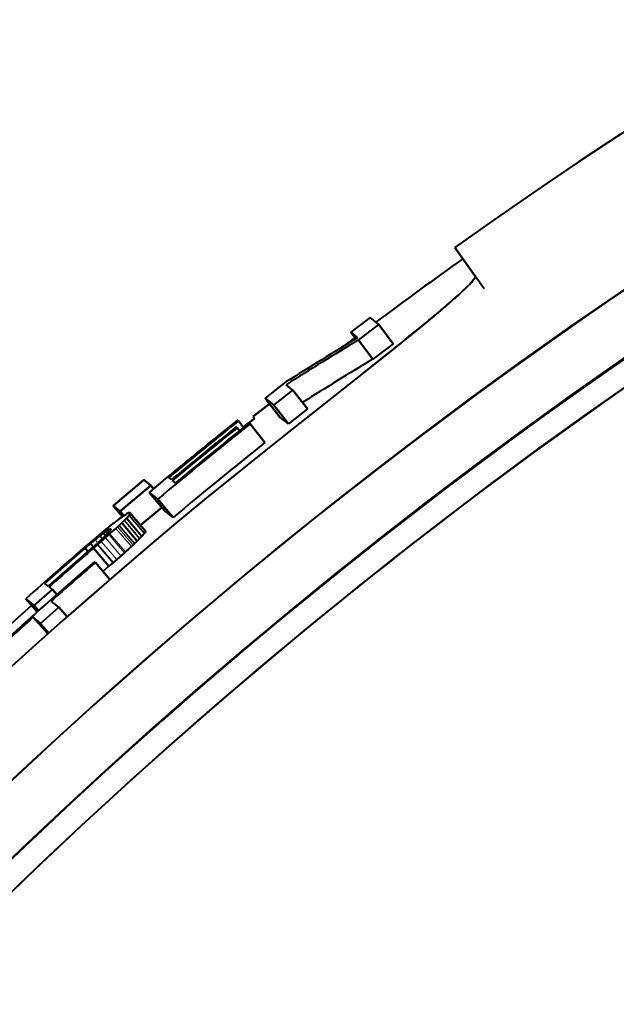
# Model space of a CAD drawing. Extents: x 4 to 595, y -67 to 447.
# Drawn here: x 470 to 477, y 246 to 259 of the extents above; entities that cross this region are included whole.
import ezdxf

# ---------------------------------------------------------------- set-up
doc = ezdxf.new("R2010")
doc.units = 0

msp = doc.modelspace()

# ---------------------------------------------------------------- linework, layer by layer
at = {"color": 7, "lineweight": 40, "ltscale": 0.004324}
msp.add_line((475.104095, 255.550522), (475.003662, 255.69133), dxfattribs=at)
at = {"color": 7, "lineweight": 40, "ltscale": 0.010951}
for p, q in [((475.003662, 255.69133), (475.258026, 255.334717)), ((475.258026, 255.334717), (475.003662, 255.69133))]:
    msp.add_line(p, q, dxfattribs=at)
at = {"color": 7, "lineweight": 40, "ltscale": 0.006627}
msp.add_line((475.258026, 255.334717), (475.104095, 255.550522), dxfattribs=at)
at = {"color": 7, "lineweight": 40, "ltscale": 0.004993}
msp.add_line((475.373993, 255.172134), (475.258026, 255.334717), dxfattribs=at)
msp.add_line((475.373993, 255.172134), (475.258026, 255.334717), dxfattribs=at)
at = {"color": 7, "lineweight": 40, "ltscale": 0.009343}
msp.add_line((474.902435, 254.967133), (474.615845, 254.727249), dxfattribs=at)
at = {"color": 7, "lineweight": 40, "ltscale": 0.007649}
msp.add_line((473.942963, 254.812622), (473.698273, 254.628922), dxfattribs=at)
msp.add_line((473.942963, 254.812622), (473.698273, 254.628922), dxfattribs=at)
at = {"color": 7, "lineweight": 40, "ltscale": 0.003491}
msp.add_line((474.05188, 254.725204), (473.942963, 254.812622), dxfattribs=at)
msp.add_line((474.05188, 254.725204), (473.942963, 254.812622), dxfattribs=at)
at = {"color": 7, "lineweight": 40, "ltscale": 0.00808}
msp.add_line((473.793335, 254.53125), (474.05188, 254.725204), dxfattribs=at)
msp.add_line((473.793335, 254.53125), (474.05188, 254.725204), dxfattribs=at)
at = {"color": 7, "lineweight": 40, "ltscale": 0.007489}
for p, q in [((474.230865, 254.484985), (474.05188, 254.725204)), ((474.05188, 254.725204), (474.230865, 254.484985)), ((473.973511, 254.291931), (473.793335, 254.53125)), ((473.793335, 254.53125), (473.973511, 254.291931)), ((473.156494, 253.665558), (472.972504, 253.901947)), ((472.972504, 253.901947), (473.156494, 253.665558)), ((472.916718, 253.477753), (472.731598, 253.713272)), ((472.731598, 253.713272), (472.916718, 253.477753)), ((472.620728, 253.243454), (472.434235, 253.477875)), ((472.434235, 253.477875), (472.620728, 253.243454)), ((471.359589, 252.388748), (471.167603, 252.618698)), ((471.167603, 252.618698), (471.359589, 252.388748)), ((471.467285, 252.302612), (471.275391, 252.532654)), ((471.275391, 252.532654), (471.467285, 252.302612)), ((471.120392, 252.13298), (470.927185, 252.361893)), ((470.927185, 252.361893), (471.120392, 252.13298)), ((471.016663, 252.005707), (470.822876, 252.234146)), ((470.822876, 252.234146), (471.016663, 252.005707)), ((470.662994, 251.689636), (470.467529, 251.916626)), ((470.467529, 251.916626), (470.662994, 251.689636))]:
    msp.add_line(p, q, dxfattribs=at)
at = {"color": 7, "lineweight": 40, "ltscale": 0.011316}
msp.add_line((474.615845, 254.727249), (474.264343, 254.442062), dxfattribs=at)
at = {"color": 7, "lineweight": 40, "ltscale": 0.003995}
for p, q in [((473.623657, 254.462402), (473.75116, 254.558701)), ((473.75116, 254.558701), (473.623657, 254.462402))]:
    msp.add_line(p, q, dxfattribs=at)
at = {"color": 7, "lineweight": 40, "ltscale": 0.0026}
for p, q in [((473.760834, 254.545853), (473.698273, 254.628922)), ((473.698273, 254.628922), (473.760834, 254.545853))]:
    msp.add_line(p, q, dxfattribs=at)
at = {"color": 7, "lineweight": 40, "ltscale": 0.002753}
msp.add_line((473.698273, 254.628922), (473.78418, 254.559998), dxfattribs=at)
msp.add_line((473.698273, 254.628922), (473.78418, 254.559998), dxfattribs=at)
at = {"color": 7, "lineweight": 40, "ltscale": 0.012953}
msp.add_line((474.264343, 254.442062), (473.859375, 254.118851), dxfattribs=at)
at = {"color": 7, "lineweight": 40, "ltscale": 0.008043}
msp.add_line((474.230865, 254.484985), (473.973511, 254.291931), dxfattribs=at)
msp.add_line((474.230865, 254.484985), (473.973511, 254.291931), dxfattribs=at)
at = {"color": 7, "lineweight": 40, "ltscale": 0.028724}
msp.add_line((473.859375, 254.118851), (472.95752, 253.406952), dxfattribs=at)
at = {"color": 7, "lineweight": 40, "ltscale": 0.014049}
msp.add_line((473.859375, 254.118851), (473.418701, 253.770157), dxfattribs=at)
at = {"color": 7, "lineweight": 40, "ltscale": 0.008296}
msp.add_line((472.884399, 254.00473), (472.62323, 253.800018), dxfattribs=at)
msp.add_line((472.884399, 254.00473), (472.62323, 253.800018), dxfattribs=at)
at = {"color": 7, "lineweight": 40, "ltscale": 0.002743}
msp.add_line((472.972504, 253.901947), (472.886841, 253.970535), dxfattribs=at)
msp.add_line((472.972504, 253.901947), (472.886841, 253.970535), dxfattribs=at)
at = {"color": 7, "lineweight": 40, "ltscale": 0.00765}
for p, q in [((472.731598, 253.713272), (472.972504, 253.901947)), ((472.731598, 253.713272), (472.972504, 253.901947)), ((469.725189, 251.19574), (469.954224, 251.398682)), ((469.725189, 251.19574), (469.954224, 251.398682)), ((469.804108, 250.97345), (470.032837, 251.176697)), ((469.804108, 250.97345), (470.032837, 251.176697))]:
    msp.add_line(p, q, dxfattribs=at)
at = {"color": 7, "lineweight": 40, "ltscale": 0.006436}
for p, q in [((472.474945, 253.572113), (472.676971, 253.731705)), ((472.676971, 253.731705), (472.474945, 253.572113))]:
    msp.add_line(p, q, dxfattribs=at)
at = {"color": 7, "lineweight": 40, "ltscale": 0.007488}
for p, q in [((472.808441, 253.564606), (472.62323, 253.800018)), ((472.62323, 253.800018), (472.808441, 253.564606))]:
    msp.add_line(p, q, dxfattribs=at)
at = {"color": 7, "lineweight": 40, "ltscale": 0.00347}
for p, q in [((472.62323, 253.800018), (472.731598, 253.713272)), ((472.62323, 253.800018), (472.731598, 253.713272)), ((472.916718, 253.477753), (472.808441, 253.564606)), ((472.916718, 253.477753), (472.808441, 253.564606))]:
    msp.add_line(p, q, dxfattribs=at)
at = {"color": 7, "lineweight": 40, "ltscale": 0.014676}
msp.add_line((473.418701, 253.770157), (472.95752, 253.406952), dxfattribs=at)
at = {"color": 7, "lineweight": 40, "ltscale": 0.000698}
for p, q in [((472.474945, 253.572113), (472.487915, 253.547394)), ((472.474945, 253.572113), (472.487915, 253.547394)), ((470.750671, 252.166519), (470.77121, 252.185455))]:
    msp.add_line(p, q, dxfattribs=at)
at = {"color": 7, "lineweight": 40, "ltscale": 0.007614}
msp.add_line((473.156494, 253.665558), (472.916718, 253.477753), dxfattribs=at)
msp.add_line((473.156494, 253.665558), (472.916718, 253.477753), dxfattribs=at)
at = {"color": 7, "lineweight": 40, "ltscale": 0.000384}
for p, q in [((472.272461, 253.429642), (472.260468, 253.439224)), ((472.272461, 253.429642), (472.260468, 253.439224)), ((472.287476, 253.514542), (472.275482, 253.524124)), ((472.287476, 253.514542), (472.275482, 253.524124)), ((472.434235, 253.477875), (472.422241, 253.487473)), ((472.434235, 253.477875), (472.422241, 253.487473)), ((470.881104, 251.880661), (470.869659, 251.870438))]:
    msp.add_line(p, q, dxfattribs=at)
at = {"color": 7, "lineweight": 40, "ltscale": 0.00263}
for p, q in [((472.353088, 253.432297), (472.287476, 253.514542)), ((472.287476, 253.514542), (472.353088, 253.432297))]:
    msp.add_line(p, q, dxfattribs=at)
at = {"color": 7, "lineweight": 40, "ltscale": 0.004516}
msp.add_line((472.487915, 253.547394), (472.346558, 253.434921), dxfattribs=at)
at = {"color": 7, "lineweight": 40, "ltscale": 0.004429}
msp.add_line((472.349274, 253.437073), (472.487915, 253.547394), dxfattribs=at)
at = {"color": 7, "lineweight": 40, "ltscale": 0.001207}
for p, q in [((472.302612, 253.391922), (472.272461, 253.429642)), ((472.272461, 253.429642), (472.302612, 253.391922))]:
    msp.add_line(p, q, dxfattribs=at)
at = {"color": 7, "lineweight": 40, "ltscale": 0.012558}
for p, q in [((470.715973, 252.451279), (471.100372, 252.774612)), ((471.100372, 252.774612), (470.715973, 252.451279))]:
    msp.add_line(p, q, dxfattribs=at)
at = {"color": 7, "lineweight": 40, "ltscale": 0.012557}
for p, q in [((471.187469, 252.705048), (470.802979, 252.381836)), ((470.802979, 252.381836), (471.187469, 252.705048))]:
    msp.add_line(p, q, dxfattribs=at)
at = {"color": 7, "lineweight": 40, "ltscale": 0.002787}
for p, q in [((471.100372, 252.774612), (471.187469, 252.705048)), ((471.187469, 252.705048), (471.100372, 252.774612))]:
    msp.add_line(p, q, dxfattribs=at)
at = {"color": 7, "lineweight": 40, "ltscale": 0.001339}
for p, q in [((471.187469, 252.705048), (471.221741, 252.66391)), ((471.221741, 252.66391), (471.187469, 252.705048))]:
    msp.add_line(p, q, dxfattribs=at)
at = {"color": 7, "lineweight": 40, "ltscale": 0.001072}
msp.add_line((471.448303, 252.778091), (471.414795, 252.80484), dxfattribs=at)
msp.add_line((471.448303, 252.778091), (471.414795, 252.80484), dxfattribs=at)
at = {"color": 7, "lineweight": 40, "ltscale": 0.001233}
msp.add_line((471.498779, 252.737762), (471.460236, 252.768555), dxfattribs=at)
msp.add_line((471.498779, 252.737762), (471.460236, 252.768555), dxfattribs=at)
at = {"color": 7, "lineweight": 40, "ltscale": 0.003448}
for p, q in [((471.167603, 252.618698), (471.275391, 252.532654)), ((471.167603, 252.618698), (471.275391, 252.532654)), ((471.467285, 252.302612), (471.359589, 252.388748)), ((471.467285, 252.302612), (471.359589, 252.388748))]:
    msp.add_line(p, q, dxfattribs=at)
at = {"color": 7, "lineweight": 40, "ltscale": 0.004506}
for p, q in [((470.832458, 252.313721), (470.715973, 252.451279)), ((470.715973, 252.451279), (470.832458, 252.313721))]:
    msp.add_line(p, q, dxfattribs=at)
at = {"color": 7, "lineweight": 40, "ltscale": 0.002783}
for p, q in [((470.802979, 252.381836), (470.715973, 252.451279)), ((470.715973, 252.451279), (470.802979, 252.381836))]:
    msp.add_line(p, q, dxfattribs=at)
at = {"color": 7, "lineweight": 40, "ltscale": 0.001833}
for p, q in [((470.850342, 252.325882), (470.802979, 252.381836)), ((470.802979, 252.381836), (470.850342, 252.325882))]:
    msp.add_line(p, q, dxfattribs=at)
at = {"color": 7, "lineweight": 40, "ltscale": 0.00146}
msp.add_line((470.884827, 252.347504), (470.835693, 252.315948), dxfattribs=at)
at = {"color": 7, "lineweight": 40, "ltscale": 0.000804}
msp.add_line((470.862427, 252.333801), (470.835693, 252.315948), dxfattribs=at)
at = {"color": 7, "lineweight": 40, "ltscale": 0.000347}
msp.add_line((470.874176, 252.341171), (470.862427, 252.333801), dxfattribs=at)
at = {"color": 7, "lineweight": 40, "ltscale": 0.000159}
msp.add_line((470.879639, 252.344467), (470.874176, 252.341171), dxfattribs=at)
at = {"color": 7, "lineweight": 40, "ltscale": 0.00015}
msp.add_line((470.884827, 252.347504), (470.879639, 252.344467), dxfattribs=at)
at = {"color": 7, "lineweight": 40, "ltscale": 0.001275}
msp.add_line((470.880096, 252.291412), (470.913757, 252.329712), dxfattribs=at)
at = {"color": 7, "lineweight": 40, "ltscale": 0.000809}
msp.add_line((470.914001, 252.361542), (470.884827, 252.347504), dxfattribs=at)
at = {"color": 7, "lineweight": 40, "ltscale": 0.000458}
msp.add_line((470.901001, 252.35614), (470.884827, 252.347504), dxfattribs=at)
at = {"color": 7, "lineweight": 40, "ltscale": 0.000561}
msp.add_line((470.899414, 252.312469), (470.913757, 252.329712), dxfattribs=at)
at = {"color": 7, "lineweight": 40, "ltscale": 0.000189}
msp.add_line((470.907898, 252.359253), (470.901001, 252.35614), dxfattribs=at)
at = {"color": 7, "lineweight": 40, "ltscale": 8.5e-05}
msp.add_line((470.911041, 252.360504), (470.907898, 252.359253), dxfattribs=at)
at = {"color": 7, "lineweight": 40, "ltscale": 4e-05}
msp.add_line((470.912537, 252.361053), (470.911041, 252.360504), dxfattribs=at)
at = {"color": 7, "lineweight": 40, "ltscale": 3.9e-05}
msp.add_line((470.914001, 252.361542), (470.912537, 252.361053), dxfattribs=at)
at = {"color": 7, "lineweight": 40, "ltscale": 0.000649}
msp.add_line((470.913757, 252.329712), (470.927551, 252.3517), dxfattribs=at)
at = {"color": 7, "lineweight": 40, "ltscale": 0.000102}
for p, q in [((470.913757, 252.329712), (470.916229, 252.332977)), ((471.109558, 252.104156), (471.107086, 252.100891))]:
    msp.add_line(p, q, dxfattribs=at)
at = {"color": 7, "lineweight": 13, "ltscale": 0.007489}
for p, q in [((471.107086, 252.100891), (470.913757, 252.329712)), ((471.109558, 252.104156), (470.916229, 252.332977)), ((471.120789, 252.122803), (470.927551, 252.3517)), ((471.121063, 252.123566), (470.927826, 252.352463)), ((470.983032, 251.973785), (470.789063, 252.202072)), ((470.986176, 251.976746), (470.792236, 252.205048)), ((471.04834, 252.036758), (470.854706, 252.26532)), ((471.051575, 252.040024), (470.857971, 252.2686)), ((471.073608, 252.062744), (470.880096, 252.291412)), ((471.078857, 252.068329), (470.885376, 252.297028)), ((470.858002, 251.860046), (470.663452, 252.087814)), ((470.869659, 251.870438), (470.675171, 252.098267)), ((470.944824, 251.938385), (470.750671, 252.166519)), ((470.965271, 251.957245), (470.77121, 252.185455)), ((470.712891, 251.732742), (470.51767, 251.95993)), ((470.81308, 251.820282), (470.618317, 252.047882))]:
    msp.add_line(p, q, dxfattribs=at)
at = {"color": 7, "lineweight": 40, "ltscale": 9.6e-05}
msp.add_line((470.916229, 252.332977), (470.918488, 252.336105), dxfattribs=at)
at = {"color": 7, "lineweight": 40, "ltscale": 0.000174}
for p, q in [((470.918488, 252.336105), (470.922363, 252.341888)), ((471.115662, 252.113037), (471.111786, 252.107254))]:
    msp.add_line(p, q, dxfattribs=at)
at = {"color": 7, "lineweight": 40, "ltscale": 0.000277}
msp.add_line((470.922363, 252.341888), (470.927551, 252.3517), dxfattribs=at)
at = {"color": 7, "lineweight": 40, "ltscale": 0.00012}
for p, q in [((470.92868, 252.35733), (470.927185, 252.361893)), ((471.120392, 252.13298), (471.121887, 252.128433))]:
    msp.add_line(p, q, dxfattribs=at)
at = {"color": 7, "lineweight": 40, "ltscale": 0.000255}
for p, q in [((470.927551, 252.3517), (470.927185, 252.361893)), ((471.120392, 252.13298), (471.120789, 252.122803))]:
    msp.add_line(p, q, dxfattribs=at)
at = {"color": 7, "lineweight": 40, "ltscale": 3.7e-05}
for p, q in [((470.92807, 252.35321), (470.928436, 252.354645)), ((471.121674, 252.125748), (471.121307, 252.124313))]:
    msp.add_line(p, q, dxfattribs=at)
at = {"color": 7, "lineweight": 40, "ltscale": 6.7e-05}
for p, q in [((470.928436, 252.354645), (470.92868, 252.35733)), ((471.121887, 252.128433), (471.121674, 252.125748))]:
    msp.add_line(p, q, dxfattribs=at)
at = {"color": 7, "lineweight": 40, "ltscale": 0.008701}
for p, q in [((471.325256, 252.429855), (471.058838, 252.205933)), ((471.058838, 252.205933), (471.325256, 252.429855))]:
    msp.add_line(p, q, dxfattribs=at)
at = {"color": 7, "lineweight": 40, "ltscale": 0.002854}
msp.add_line((470.687286, 252.205002), (470.598206, 252.133606), dxfattribs=at)
at = {"color": 7, "lineweight": 40, "ltscale": 0.000684}
msp.add_line((470.687286, 252.205002), (470.665802, 252.188049), dxfattribs=at)
at = {"color": 7, "lineweight": 40, "ltscale": 0.001278}
msp.add_line((470.727631, 252.23642), (470.687286, 252.205002), dxfattribs=at)
at = {"color": 7, "lineweight": 40, "ltscale": 0.000678}
msp.add_line((470.708618, 252.221725), (470.687286, 252.205002), dxfattribs=at)
at = {"color": 7, "lineweight": 40, "ltscale": 0.000311}
msp.add_line((470.718445, 252.229324), (470.708618, 252.221725), dxfattribs=at)
at = {"color": 7, "lineweight": 40, "ltscale": 0.000148}
msp.add_line((470.723114, 252.232941), (470.718445, 252.229324), dxfattribs=at)
at = {"color": 7, "lineweight": 40, "ltscale": 0.000143}
msp.add_line((470.727631, 252.23642), (470.723114, 252.232941), dxfattribs=at)
at = {"color": 7, "lineweight": 40, "ltscale": 0.001159}
for p, q in [((470.764526, 252.264465), (470.727631, 252.23642)), ((470.764526, 252.264465), (470.727631, 252.23642)), ((471.016663, 252.005707), (470.983032, 251.973785))]:
    msp.add_line(p, q, dxfattribs=at)
at = {"color": 7, "lineweight": 40, "ltscale": 0.001308}
msp.add_line((470.750671, 252.166519), (470.789063, 252.202072), dxfattribs=at)
at = {"color": 7, "lineweight": 40, "ltscale": 0.001196}
msp.add_line((470.803009, 252.292892), (470.764526, 252.264465), dxfattribs=at)
at = {"color": 7, "lineweight": 40, "ltscale": 0.000711}
msp.add_line((470.787354, 252.281403), (470.764526, 252.264465), dxfattribs=at)
at = {"color": 7, "lineweight": 40, "ltscale": 0.00061}
msp.add_line((470.77121, 252.185455), (470.789063, 252.202072), dxfattribs=at)
at = {"color": 7, "lineweight": 40, "ltscale": 0.000271}
msp.add_line((470.796082, 252.287827), (470.787354, 252.281403), dxfattribs=at)
at = {"color": 7, "lineweight": 40, "ltscale": 0.001165}
msp.add_line((470.789063, 252.202072), (470.822876, 252.234146), dxfattribs=at)
at = {"color": 7, "lineweight": 40, "ltscale": 0.000109}
msp.add_line((470.789063, 252.202072), (470.792236, 252.205048), dxfattribs=at)
at = {"color": 7, "lineweight": 40, "ltscale": 0.000119}
msp.add_line((470.792236, 252.205048), (470.795715, 252.208313), dxfattribs=at)
at = {"color": 7, "lineweight": 40, "ltscale": 0.00027}
msp.add_line((470.795715, 252.208313), (470.803558, 252.215744), dxfattribs=at)
at = {"color": 7, "lineweight": 40, "ltscale": 0.000114}
msp.add_line((470.799774, 252.290527), (470.796082, 252.287827), dxfattribs=at)
at = {"color": 7, "lineweight": 40, "ltscale": 0.0001}
msp.add_line((470.803009, 252.292877), (470.799774, 252.290527), dxfattribs=at)
at = {"color": 7, "lineweight": 40, "ltscale": 0.001}
msp.add_line((470.835693, 252.315948), (470.803009, 252.292892), dxfattribs=at)
at = {"color": 7, "lineweight": 40, "ltscale": 0.000494}
msp.add_line((470.819092, 252.304382), (470.803009, 252.292877), dxfattribs=at)
at = {"color": 7, "lineweight": 40, "ltscale": 0.000667}
msp.add_line((470.803558, 252.215744), (470.822876, 252.234146), dxfattribs=at)
at = {"color": 7, "lineweight": 40, "ltscale": 0.000251}
msp.add_line((470.827332, 252.31015), (470.819092, 252.304382), dxfattribs=at)
at = {"color": 7, "lineweight": 40, "ltscale": 0.001114}
msp.add_line((470.822876, 252.234146), (470.854706, 252.26532), dxfattribs=at)
msp.add_line((470.822876, 252.234146), (470.854706, 252.26532), dxfattribs=at)
at = {"color": 7, "lineweight": 40, "ltscale": 0.000254}
msp.add_line((470.835693, 252.315948), (470.827332, 252.31015), dxfattribs=at)
at = {"color": 7, "lineweight": 40, "ltscale": 0.00091}
msp.add_line((470.854706, 252.26532), (470.880096, 252.291412), dxfattribs=at)
at = {"color": 7, "lineweight": 40, "ltscale": 0.000116}
for p, q in [((470.854706, 252.26532), (470.857971, 252.2686)), ((470.671936, 252.15715), (470.676147, 252.159088))]:
    msp.add_line(p, q, dxfattribs=at)
at = {"color": 7, "lineweight": 40, "ltscale": 0.000115}
for p, q in [((470.857971, 252.2686), (470.861206, 252.271866)), ((471.051575, 252.040024), (471.04834, 252.036758)), ((471.05481, 252.043274), (471.051575, 252.040024))]:
    msp.add_line(p, q, dxfattribs=at)
at = {"color": 7, "lineweight": 40, "ltscale": 0.000229}
msp.add_line((470.861206, 252.271866), (470.867615, 252.278397), dxfattribs=at)
at = {"color": 7, "lineweight": 40, "ltscale": 0.000451}
msp.add_line((470.867615, 252.278397), (470.880096, 252.291412), dxfattribs=at)
at = {"color": 7, "lineweight": 40, "ltscale": 0.000193}
msp.add_line((470.880096, 252.291412), (470.885376, 252.297028), dxfattribs=at)
at = {"color": 7, "lineweight": 40, "ltscale": 0.000184}
msp.add_line((470.885376, 252.297028), (470.890381, 252.302414), dxfattribs=at)
at = {"color": 7, "lineweight": 40, "ltscale": 0.000338}
msp.add_line((470.890381, 252.302414), (470.899414, 252.312469), dxfattribs=at)
at = {"color": 7, "lineweight": 40, "ltscale": 0.00314}
msp.add_line((470.598206, 252.133606), (470.501526, 252.053421), dxfattribs=at)
at = {"color": 7, "lineweight": 40, "ltscale": 0.001625}
for p, q in [((470.551392, 252.095093), (470.501526, 252.053421)), ((470.501526, 252.053421), (470.451904, 252.011414)), ((470.501526, 252.053421), (470.451904, 252.011414))]:
    msp.add_line(p, q, dxfattribs=at)
at = {"color": 7, "lineweight": 40, "ltscale": 0.001556}
msp.add_line((470.547058, 252.068283), (470.596283, 252.106384), dxfattribs=at)
at = {"color": 7, "lineweight": 40, "ltscale": 0.001516}
msp.add_line((470.598206, 252.133606), (470.551392, 252.095093), dxfattribs=at)
at = {"color": 7, "lineweight": 40, "ltscale": 0.000376}
msp.add_line((470.558105, 252.076935), (470.569977, 252.086182), dxfattribs=at)
at = {"color": 7, "lineweight": 40, "ltscale": 0.003204}
msp.add_line((470.567291, 252.003113), (470.663452, 252.087814), dxfattribs=at)
at = {"color": 7, "lineweight": 40, "ltscale": 0.000829}
msp.add_line((470.569977, 252.086182), (470.596283, 252.106384), dxfattribs=at)
at = {"color": 7, "lineweight": 40, "ltscale": 0.00074}
for p in [(470.596283, 252.106384), (470.596313, 252.106384)]:
    msp.add_line(p, (470.620087, 252.123993), dxfattribs=at)
at = {"color": 7, "lineweight": 40, "ltscale": 0.00096}
for p, q in [((470.621246, 252.077209), (470.596283, 252.106384)), ((470.596283, 252.106384), (470.621246, 252.077209))]:
    msp.add_line(p, q, dxfattribs=at)
at = {"color": 7, "lineweight": 40, "ltscale": 0.001466}
msp.add_line((470.643799, 252.170486), (470.598206, 252.133606), dxfattribs=at)
at = {"color": 7, "lineweight": 40, "ltscale": 0.000827}
msp.add_line((470.640869, 252.096588), (470.61731, 252.07338), dxfattribs=at)
at = {"color": 7, "lineweight": 40, "ltscale": 0.000752}
msp.add_line((470.638763, 252.094452), (470.61731, 252.07338), dxfattribs=at)
at = {"color": 7, "lineweight": 40, "ltscale": 0.001507}
msp.add_line((470.618317, 252.047882), (470.663452, 252.087814), dxfattribs=at)
at = {"color": 7, "lineweight": 40, "ltscale": 0.000595}
msp.add_line((470.620087, 252.123993), (470.639587, 252.137665), dxfattribs=at)
at = {"color": 7, "lineweight": 40, "ltscale": 0.000156}
for p, q in [((470.620087, 252.123993), (470.625153, 252.127625)), ((470.658691, 252.115005), (470.654388, 252.110504))]:
    msp.add_line(p, q, dxfattribs=at)
at = {"color": 7, "lineweight": 13, "ltscale": 0.000854}
msp.add_line((470.642273, 252.098022), (470.620087, 252.123993), dxfattribs=at)
at = {"color": 7, "lineweight": 40, "ltscale": 0.000151}
msp.add_line((470.625153, 252.127625), (470.630096, 252.131119), dxfattribs=at)
at = {"color": 7, "lineweight": 13, "ltscale": 0.000827}
msp.add_line((470.646637, 252.102478), (470.625153, 252.127625), dxfattribs=at)
at = {"color": 7, "lineweight": 40, "ltscale": 0.000288}
msp.add_line((470.630096, 252.131119), (470.639587, 252.137665), dxfattribs=at)
at = {"color": 7, "lineweight": 40, "ltscale": 0.00056}
msp.add_line((470.654388, 252.110504), (470.638763, 252.094452), dxfattribs=at)
at = {"color": 7, "lineweight": 40, "ltscale": 0.000812}
msp.add_line((470.639587, 252.137665), (470.667206, 252.154724), dxfattribs=at)
at = {"color": 7, "lineweight": 40, "ltscale": 0.000234}
msp.add_line((470.639587, 252.137665), (470.6474, 252.142822), dxfattribs=at)
at = {"color": 7, "lineweight": 13, "ltscale": 0.00074}
msp.add_line((470.658813, 252.115143), (470.639587, 252.137665), dxfattribs=at)
at = {"color": 7, "lineweight": 40, "ltscale": 0.000663}
msp.add_line((470.659302, 252.115631), (470.640869, 252.096588), dxfattribs=at)
at = {"color": 7, "lineweight": 40, "ltscale": 0.000704}
msp.add_line((470.665802, 252.188049), (470.643799, 252.170486), dxfattribs=at)
at = {"color": 7, "lineweight": 40, "ltscale": 0.000213}
msp.add_line((470.6474, 252.142822), (470.654602, 252.1474), dxfattribs=at)
at = {"color": 7, "lineweight": 13, "ltscale": 0.000685}
msp.add_line((470.665192, 252.121979), (470.6474, 252.142822), dxfattribs=at)
at = {"color": 7, "lineweight": 40, "ltscale": 0.000364}
msp.add_line((470.654602, 252.1474), (470.667206, 252.154724), dxfattribs=at)
at = {"color": 7, "lineweight": 40, "ltscale": 0.000127}
msp.add_line((470.66217, 252.118698), (470.658691, 252.115005), dxfattribs=at)
at = {"color": 7, "lineweight": 40, "ltscale": 0.000749}
for p, q in [((470.67923, 252.138), (470.659302, 252.115631)), ((470.686646, 252.108536), (470.708923, 252.128555))]:
    msp.add_line(p, q, dxfattribs=at)
at = {"color": 7, "lineweight": 40, "ltscale": 0.000232}
msp.add_line((470.668457, 252.125519), (470.66217, 252.118698), dxfattribs=at)
at = {"color": 7, "lineweight": 40, "ltscale": 0.002937}
msp.add_line((470.663452, 252.087814), (470.750671, 252.166519), dxfattribs=at)
at = {"color": 7, "lineweight": 40, "ltscale": 0.000393}
msp.add_line((470.663452, 252.087814), (470.675171, 252.098267), dxfattribs=at)
at = {"color": 7, "lineweight": 40, "ltscale": 0.000433}
msp.add_line((470.667206, 252.154724), (470.683136, 252.161514), dxfattribs=at)
at = {"color": 7, "lineweight": 40, "ltscale": 0.000133}
msp.add_line((470.667206, 252.154724), (470.671936, 252.15715), dxfattribs=at)
at = {"color": 7, "lineweight": 13, "ltscale": 0.000515}
msp.add_line((470.680603, 252.139053), (470.667206, 252.154724), dxfattribs=at)
at = {"color": 7, "lineweight": 40, "ltscale": 0.000215}
msp.add_line((470.674133, 252.131958), (470.668457, 252.125519), dxfattribs=at)
at = {"color": 7, "lineweight": 13, "ltscale": 0.000451}
msp.add_line((470.683655, 252.143417), (470.671936, 252.15715), dxfattribs=at)
at = {"color": 7, "lineweight": 40, "ltscale": 0.000101}
msp.add_line((470.676758, 252.135025), (470.674133, 252.131958), dxfattribs=at)
at = {"color": 7, "lineweight": 40, "ltscale": 0.000385}
msp.add_line((470.675171, 252.098267), (470.686646, 252.108536), dxfattribs=at)
at = {"color": 7, "lineweight": 40, "ltscale": 0.000185}
msp.add_line((470.676147, 252.159088), (470.683136, 252.161514), dxfattribs=at)
at = {"color": 7, "lineweight": 40, "ltscale": 9.7e-05}
msp.add_line((470.67923, 252.138), (470.676758, 252.135025), dxfattribs=at)
at = {"color": 7, "lineweight": 40, "ltscale": 0.000188}
msp.add_line((470.683136, 252.161514), (470.690643, 252.161041), dxfattribs=at)
at = {"color": 7, "lineweight": 13, "ltscale": 0.000262}
msp.add_line((470.689941, 252.153534), (470.683136, 252.161514), dxfattribs=at)
at = {"color": 7, "lineweight": 13, "ltscale": 0.000254}
msp.add_line((470.690247, 252.153931), (470.683655, 252.161636), dxfattribs=at)
at = {"color": 7, "lineweight": 40, "ltscale": 2.5e-05}
msp.add_line((470.684204, 252.161743), (470.685211, 252.16188), dxfattribs=at)
at = {"color": 7, "lineweight": 40, "ltscale": 4.9e-05}
msp.add_line((470.685211, 252.16188), (470.687164, 252.161911), dxfattribs=at)
at = {"color": 7, "lineweight": 40, "ltscale": 9e-05}
msp.add_line((470.687164, 252.161911), (470.690643, 252.161041), dxfattribs=at)
at = {"color": 7, "lineweight": 40, "ltscale": 0.001411}
msp.add_line((470.708923, 252.128555), (470.750671, 252.166519), dxfattribs=at)
at = {"color": 7, "lineweight": 40, "ltscale": 0.001269}
msp.add_line((471.107086, 252.100891), (471.073608, 252.062744), dxfattribs=at)
at = {"color": 7, "lineweight": 40, "ltscale": 0.000337}
msp.add_line((471.092804, 252.08371), (471.083801, 252.0737), dxfattribs=at)
at = {"color": 7, "lineweight": 40, "ltscale": 0.000559}
msp.add_line((471.107086, 252.100891), (471.092804, 252.08371), dxfattribs=at)
at = {"color": 7, "lineweight": 40, "ltscale": 0.000646}
msp.add_line((471.120789, 252.122803), (471.107086, 252.100891), dxfattribs=at)
at = {"color": 7, "lineweight": 40, "ltscale": 9.5e-05}
msp.add_line((471.111786, 252.107254), (471.109558, 252.104156), dxfattribs=at)
at = {"color": 7, "lineweight": 40, "ltscale": 0.000276}
msp.add_line((471.120789, 252.122803), (471.115662, 252.113037), dxfattribs=at)
at = {"color": 7, "lineweight": 40, "ltscale": 0.002091}
msp.add_line((470.365143, 251.917023), (470.428741, 251.971359), dxfattribs=at)
msp.add_line((470.365143, 251.917023), (470.428741, 251.971359), dxfattribs=at)
at = {"color": 7, "lineweight": 40, "ltscale": 0.001638}
msp.add_line((470.451904, 252.011414), (470.402161, 251.96875), dxfattribs=at)
at = {"color": 7, "lineweight": 40, "ltscale": 0.000957}
msp.add_line((470.431183, 251.993683), (470.402161, 251.96875), dxfattribs=at)
at = {"color": 7, "lineweight": 40, "ltscale": 0.002008}
msp.add_line((470.428741, 251.971359), (470.490479, 252.022751), dxfattribs=at)
at = {"color": 7, "lineweight": 40, "ltscale": 0.000265}
msp.add_line((470.428741, 251.971359), (470.436859, 251.978195), dxfattribs=at)
at = {"color": 7, "lineweight": 13, "ltscale": 0.001289}
msp.add_line((470.462372, 251.932281), (470.428741, 251.971359), dxfattribs=at)
at = {"color": 7, "lineweight": 40, "ltscale": 0.000375}
msp.add_line((470.442566, 252.003448), (470.431183, 251.993683), dxfattribs=at)
at = {"color": 7, "lineweight": 40, "ltscale": 0.000261}
msp.add_line((470.436859, 251.978195), (470.444855, 251.984924), dxfattribs=at)
at = {"color": 7, "lineweight": 13, "ltscale": 0.001283}
msp.add_line((470.470337, 251.939285), (470.436859, 251.978195), dxfattribs=at)
at = {"color": 7, "lineweight": 40, "ltscale": 0.000162}
msp.add_line((470.44751, 252.007645), (470.442566, 252.003448), dxfattribs=at)
at = {"color": 7, "lineweight": 40, "ltscale": 0.00051}
msp.add_line((470.444855, 251.984924), (470.46051, 251.998016), dxfattribs=at)
at = {"color": 7, "lineweight": 40, "ltscale": 0.000145}
msp.add_line((470.451904, 252.011414), (470.44751, 252.007645), dxfattribs=at)
at = {"color": 7, "lineweight": 40, "ltscale": 0.000971}
msp.add_line((470.46051, 251.998016), (470.490479, 252.022751), dxfattribs=at)
at = {"color": 7, "lineweight": 40, "ltscale": 0.001906}
msp.add_line((470.523315, 251.986298), (470.466278, 251.93573), dxfattribs=at)
at = {"color": 7, "lineweight": 40, "ltscale": 0.000978}
msp.add_line((470.495636, 251.961609), (470.466278, 251.93573), dxfattribs=at)
at = {"color": 7, "lineweight": 40, "ltscale": 0.001656}
msp.add_line((470.467529, 251.916626), (470.51767, 251.95993), dxfattribs=at)
msp.add_line((470.467529, 251.916626), (470.51767, 251.95993), dxfattribs=at)
at = {"color": 7, "lineweight": 40, "ltscale": 0.001816}
msp.add_line((470.490479, 252.022751), (470.547058, 252.068283), dxfattribs=at)
msp.add_line((470.490479, 252.022751), (470.547058, 252.068283), dxfattribs=at)
at = {"color": 7, "lineweight": 13, "ltscale": 0.001227}
msp.add_line((470.522461, 251.985535), (470.490479, 252.022751), dxfattribs=at)
at = {"color": 7, "lineweight": 40, "ltscale": 0.000927}
msp.add_line((470.523315, 251.986298), (470.495636, 251.961609), dxfattribs=at)
at = {"color": 7, "lineweight": 40, "ltscale": 0.001645}
msp.add_line((470.51767, 251.95993), (470.567291, 252.003113), dxfattribs=at)
at = {"color": 7, "lineweight": 40, "ltscale": 0.000196}
msp.add_line((470.51767, 251.95993), (470.52359, 251.965057), dxfattribs=at)
at = {"color": 7, "lineweight": 40, "ltscale": 0.001742}
msp.add_line((470.57486, 252.033203), (470.523315, 251.986298), dxfattribs=at)
at = {"color": 7, "lineweight": 40, "ltscale": 0.000919}
msp.add_line((470.550598, 252.010941), (470.523315, 251.986298), dxfattribs=at)
at = {"color": 7, "lineweight": 40, "ltscale": 0.000198}
for p, q in [((470.52359, 251.965057), (470.529572, 251.970276)), ((470.466278, 251.93573), (470.460327, 251.930496)), ((470.724762, 251.743042), (470.718781, 251.737854))]:
    msp.add_line(p, q, dxfattribs=at)
at = {"color": 7, "lineweight": 13, "ltscale": 0.007488}
for p, q in [((470.718781, 251.737854), (470.52359, 251.965057)), ((470.762268, 251.775726), (470.567291, 252.003113))]:
    msp.add_line(p, q, dxfattribs=at)
at = {"color": 7, "lineweight": 40, "ltscale": 0.000405}
msp.add_line((470.529572, 251.970276), (470.541809, 251.980911), dxfattribs=at)
at = {"color": 7, "lineweight": 40, "ltscale": 0.000845}
msp.add_line((470.541809, 251.980911), (470.567291, 252.003113), dxfattribs=at)
at = {"color": 7, "lineweight": 40, "ltscale": 0.000173}
msp.add_line((470.547058, 252.068283), (470.55249, 252.07254), dxfattribs=at)
at = {"color": 7, "lineweight": 13, "ltscale": 0.001116}
msp.add_line((470.576111, 252.034393), (470.547058, 252.068283), dxfattribs=at)
at = {"color": 7, "lineweight": 40, "ltscale": 0.000424}
msp.add_line((470.56311, 252.022369), (470.550598, 252.010941), dxfattribs=at)
at = {"color": 7, "lineweight": 40, "ltscale": 0.000178}
msp.add_line((470.55249, 252.07254), (470.558105, 252.076935), dxfattribs=at)
at = {"color": 7, "lineweight": 13, "ltscale": 0.001102}
msp.add_line((470.581146, 252.039063), (470.55249, 252.07254), dxfattribs=at)
at = {"color": 7, "lineweight": 40, "ltscale": 0.0004}
msp.add_line((470.57486, 252.033203), (470.56311, 252.022369), dxfattribs=at)
at = {"color": 7, "lineweight": 40, "ltscale": 0.001697}
msp.add_line((470.567291, 252.003113), (470.618317, 252.047882), dxfattribs=at)
at = {"color": 7, "lineweight": 40, "ltscale": 0.000772}
msp.add_line((470.597412, 252.054306), (470.57486, 252.033203), dxfattribs=at)
at = {"color": 7, "lineweight": 40, "ltscale": 0.00041}
msp.add_line((470.586853, 252.044373), (470.57486, 252.033203), dxfattribs=at)
at = {"color": 7, "lineweight": 40, "ltscale": 0.000187}
msp.add_line((470.592316, 252.0495), (470.586853, 252.044373), dxfattribs=at)
at = {"color": 7, "lineweight": 40, "ltscale": 0.000175}
msp.add_line((470.597412, 252.054306), (470.592316, 252.0495), dxfattribs=at)
at = {"color": 7, "lineweight": 40, "ltscale": 0.000689}
for p in [(470.61731, 252.07338), (470.61731, 252.073364)]:
    msp.add_line(p, (470.597412, 252.054306), dxfattribs=at)
at = {"color": 7, "lineweight": 40, "ltscale": 0.001302}
msp.add_line((470.983032, 251.973785), (470.944824, 251.938385), dxfattribs=at)
at = {"color": 7, "lineweight": 40, "ltscale": 0.000607}
msp.add_line((470.983032, 251.973785), (470.965271, 251.957245), dxfattribs=at)
at = {"color": 7, "lineweight": 40, "ltscale": 0.000269}
msp.add_line((470.997437, 251.987396), (470.989624, 251.980011), dxfattribs=at)
at = {"color": 7, "lineweight": 40, "ltscale": 0.001109}
msp.add_line((471.04834, 252.036758), (471.016663, 252.005707), dxfattribs=at)
msp.add_line((471.04834, 252.036758), (471.016663, 252.005707), dxfattribs=at)
at = {"color": 7, "lineweight": 40, "ltscale": 0.000906}
msp.add_line((471.073608, 252.062744), (471.04834, 252.036758), dxfattribs=at)
at = {"color": 7, "lineweight": 40, "ltscale": 0.000227}
msp.add_line((471.061157, 252.049774), (471.05481, 252.043274), dxfattribs=at)
at = {"color": 7, "lineweight": 40, "ltscale": 0.000449}
msp.add_line((471.073608, 252.062744), (471.061157, 252.049774), dxfattribs=at)
at = {"color": 7, "lineweight": 40, "ltscale": 0.000192}
msp.add_line((471.078857, 252.068329), (471.073608, 252.062744), dxfattribs=at)
at = {"color": 7, "lineweight": 40, "ltscale": 0.000183}
msp.add_line((471.083801, 252.0737), (471.078857, 252.068329), dxfattribs=at)
at = {"color": 7, "lineweight": 40, "ltscale": 0.016808}
for p, q in [((469.858734, 251.474777), (470.365143, 251.917023)), ((469.858734, 251.474777), (470.365143, 251.917023)), ((470.406677, 251.883881), (469.900208, 251.441711)), ((470.406677, 251.883881), (469.900208, 251.441711))]:
    msp.add_line(p, q, dxfattribs=at)
at = {"color": 7, "lineweight": 40, "ltscale": 0.001306}
for p, q in [((470.399292, 251.877472), (470.365143, 251.917023)), ((470.365143, 251.917023), (470.399292, 251.877472))]:
    msp.add_line(p, q, dxfattribs=at)
at = {"color": 7, "lineweight": 40, "ltscale": 0.001975}
msp.add_line((470.466278, 251.93573), (470.406677, 251.883881), dxfattribs=at)
at = {"color": 7, "lineweight": 40, "ltscale": 0.001099}
msp.add_line((470.43988, 251.912674), (470.406677, 251.883881), dxfattribs=at)
at = {"color": 7, "lineweight": 40, "ltscale": 0.000466}
msp.add_line((470.453949, 251.924927), (470.43988, 251.912674), dxfattribs=at)
at = {"color": 7, "lineweight": 40, "ltscale": 0.000212}
msp.add_line((470.460327, 251.930496), (470.453949, 251.924927), dxfattribs=at)
at = {"color": 7, "lineweight": 40, "ltscale": 0.003189}
msp.add_line((470.858002, 251.860046), (470.762268, 251.775726), dxfattribs=at)
at = {"color": 7, "lineweight": 40, "ltscale": 0.0015}
msp.add_line((470.858002, 251.860046), (470.81308, 251.820282), dxfattribs=at)
at = {"color": 7, "lineweight": 40, "ltscale": 0.002924}
msp.add_line((470.944824, 251.938385), (470.858002, 251.860046), dxfattribs=at)
at = {"color": 7, "lineweight": 40, "ltscale": 0.000745}
msp.add_line((470.903259, 251.900604), (470.881104, 251.880661), dxfattribs=at)
at = {"color": 7, "lineweight": 40, "ltscale": 0.001404}
msp.add_line((470.944824, 251.938385), (470.903259, 251.900604), dxfattribs=at)
at = {"color": 7, "lineweight": 40, "ltscale": 0.000381}
msp.add_line((470.492096, 251.738022), (470.480194, 251.747513), dxfattribs=at)
msp.add_line((470.492096, 251.738022), (470.480194, 251.747513), dxfattribs=at)
at = {"color": 7, "lineweight": 40, "ltscale": 0.007009}
for p, q in [((470.675354, 251.525833), (470.492096, 251.738022)), ((470.492096, 251.738022), (470.675354, 251.525833))]:
    msp.add_line(p, q, dxfattribs=at)
at = {"color": 7, "lineweight": 40, "ltscale": 0.001648}
msp.add_line((470.712891, 251.732742), (470.662994, 251.689636), dxfattribs=at)
msp.add_line((470.712891, 251.732742), (470.662994, 251.689636), dxfattribs=at)
at = {"color": 7, "lineweight": 40, "ltscale": 0.001637}
msp.add_line((470.762268, 251.775726), (470.712891, 251.732742), dxfattribs=at)
at = {"color": 7, "lineweight": 40, "ltscale": 0.000195}
msp.add_line((470.718781, 251.737854), (470.712891, 251.732742), dxfattribs=at)
at = {"color": 7, "lineweight": 40, "ltscale": 0.000403}
msp.add_line((470.736938, 251.753632), (470.724762, 251.743042), dxfattribs=at)
at = {"color": 7, "lineweight": 40, "ltscale": 0.001689}
msp.add_line((470.81308, 251.820282), (470.762268, 251.775726), dxfattribs=at)
at = {"color": 7, "lineweight": 40, "ltscale": 0.002513}
msp.add_line((470.662994, 251.689636), (470.586914, 251.623947), dxfattribs=at)
msp.add_line((470.662994, 251.689636), (470.586914, 251.623947), dxfattribs=at)
at = {"color": 7, "lineweight": 40, "ltscale": 0.001327}
msp.add_line((469.900238, 251.441711), (469.858734, 251.474777), dxfattribs=at)
at = {"color": 7, "lineweight": 40, "ltscale": 0.001326}
msp.add_line((469.900208, 251.441711), (469.858734, 251.474777), dxfattribs=at)
at = {"color": 7, "lineweight": 40, "ltscale": 0.001346}
msp.add_line((469.954224, 251.398682), (469.912109, 251.432251), dxfattribs=at)
msp.add_line((469.954224, 251.398682), (469.912109, 251.432251), dxfattribs=at)
at = {"color": 7, "lineweight": 40, "ltscale": 0.00208}
for p, q in [((470.009216, 251.336243), (469.954224, 251.398682)), ((469.954224, 251.398682), (470.009216, 251.336243))]:
    msp.add_line(p, q, dxfattribs=at)
at = {"color": 7, "lineweight": 40, "ltscale": 0.00546}
for p, q in [((469.763123, 251.118088), (469.61792, 251.281235)), ((469.61792, 251.281235), (469.763123, 251.118088))]:
    msp.add_line(p, q, dxfattribs=at)
at = {"color": 7, "lineweight": 40, "ltscale": 0.003429}
msp.add_line((469.61792, 251.281235), (469.725189, 251.19574), dxfattribs=at)
msp.add_line((469.61792, 251.281235), (469.725189, 251.19574), dxfattribs=at)
at = {"color": 7, "lineweight": 40, "ltscale": 0.003052}
msp.add_line((470.032837, 251.176697), (469.937378, 251.252777), dxfattribs=at)
msp.add_line((470.032837, 251.176697), (469.937378, 251.252777), dxfattribs=at)
at = {"color": 7, "lineweight": 40, "ltscale": 0.009939}
msp.add_line((469.39563, 250.931854), (469.691772, 251.197083), dxfattribs=at)
at = {"color": 7, "lineweight": 40, "ltscale": 0.00994}
msp.add_line((469.692383, 251.197571), (469.39621, 250.932327), dxfattribs=at)
at = {"color": 7, "lineweight": 40, "ltscale": 0.002081}
for p, q in [((469.780518, 251.13356), (469.725189, 251.19574)), ((469.725189, 251.19574), (469.780518, 251.13356))]:
    msp.add_line(p, q, dxfattribs=at)
at = {"color": 7, "lineweight": 40, "ltscale": 0.003994}
for p, q in [((470.138611, 251.056976), (470.032837, 251.176697)), ((470.032837, 251.176697), (470.138611, 251.056976))]:
    msp.add_line(p, q, dxfattribs=at)
at = {"color": 7, "lineweight": 40, "ltscale": 0.006996}
for p, q in [((469.89505, 250.840683), (469.70871, 251.049454)), ((469.70871, 251.049454), (469.89505, 250.840683))]:
    msp.add_line(p, q, dxfattribs=at)
at = {"color": 7, "lineweight": 40, "ltscale": 0.003049}
msp.add_line((469.70871, 251.049454), (469.804108, 250.97345), dxfattribs=at)
msp.add_line((469.70871, 251.049454), (469.804108, 250.97345), dxfattribs=at)
at = {"color": 7, "lineweight": 40, "ltscale": 0.00399}
for p, q in [((469.910339, 250.85434), (469.804108, 250.97345)), ((469.804108, 250.97345), (469.910339, 250.85434))]:
    msp.add_line(p, q, dxfattribs=at)
at = {"color": 7, "lineweight": 40}
for points in [[(475.258026, 255.334717), (475.259399, 255.331848), (475.259491, 255.324371), (475.256287, 255.314819), (475.241608, 255.290726), (475.205017, 255.246796), (475.109253, 255.151184)], [(475.258026, 255.334717), (475.259521, 255.331375), (475.259033, 255.322235), (475.253876, 255.309799), (475.229889, 255.275467)]]:
    msp.add_lwpolyline(points, dxfattribs=at)
at = {"color": 7, "lineweight": 13}
for radius in [63.039846, 62.337414]:
    msp.add_circle((512.572449, 203.021805), radius, dxfattribs=at)
at = {"color": 7, "lineweight": 40}
for centre, radius, start, end in [((512.572449, 203.021805), 64.695394, 98.918952, 125.5), ((512.572449, 203.021805), 64.695394, 98.918952, 125.5), ((512.572449, 203.021805), 63.043057, 90.42986, 180.000005), ((512.572449, 203.021805), 62.029914, 90.000003, 180.000005), ((512.572449, 203.021805), 62.029913, 90.000003, 179.999995), ((512.572449, 203.021805), 63.041283, 118.647885, 298.647887), ((512.572449, 203.021805), 62.326399, 118.647885, 298.647887), ((512.572449, 203.021805), 64.522439, 125.5, 126.698042), ((512.572449, 203.021805), 64.522439, 125.5, 126.698042), ((474.161987, 256.196259), 1.410276, 312.188618, 319.230276), ((467.892456, 263.071899), 10.715767, 308.858812, 312.337454), ((470.805328, 259.783783), 6.323401, 310.384884, 312.893558), ((437.346375, 300.321228), 58.888378, 308.318773, 309.263302), ((507.859741, 198.337524), 65.742757, 121.219383, 122.140885), ((507.859955, 198.337189), 65.743161, 121.219397, 122.140871), ((507.900055, 198.380066), 65.697985, 121.274858, 122.204433), ((507.899872, 198.380386), 65.697607, 121.274858, 122.204447), ((507.897095, 198.384125), 65.394898, 121.248425, 122.155693), ((512.604675, 203.047318), 64.609236, 128.623636, 129.892494), ((512.604309, 203.047806), 64.608601, 128.623636, 129.892508), ((512.60437, 203.047836), 64.473493, 128.53916, 129.868138), ((512.604858, 203.047302), 64.474184, 128.53916, 129.868138), ((512.60498, 203.047714), 64.594123, 128.621041, 129.618781), ((512.604736, 203.048019), 64.593732, 128.621041, 129.618781), ((512.604797, 203.047699), 64.552082, 128.681379, 129.610913), ((512.604614, 203.047958), 64.551747, 128.681379, 129.610926), ((512.604797, 203.04805), 64.488549, 128.542576, 129.599397), ((512.605103, 203.047714), 64.488984, 128.542589, 129.599383), ((512.572449, 203.021805), 64.09375, 128.175945, 154.824051), ((512.572449, 203.021805), 64.09375, 128.175945, 154.824051), ((512.604797, 203.047699), 64.537115, 128.678401, 129.608153), ((512.604614, 203.047958), 64.536785, 128.678401, 129.608153), ((512.60437, 203.047836), 64.173941, 128.539324, 129.868315), ((512.604858, 203.047302), 64.17463, 128.539338, 129.868302), ((470.921204, 252.344864), 0.01811, 70.661975, 113.411207), ((470.921204, 252.344864), 0.018109, 70.661702, 113.411412), ((470.66156, 252.162567), 0.029644, 305.706212, 356.974815), ((470.661377, 252.162659), 0.02983, 305.915581, 356.845464), ((512.598572, 203.04425), 64.607629, 130.777127, 131.702057), ((512.598389, 203.04451), 64.607289, 130.777127, 131.702057), ((512.598755, 203.044739), 64.525206, 130.763808, 131.418208), ((512.598877, 203.044617), 64.525367, 130.763808, 131.418208), ((512.597107, 203.043716), 64.388632, 130.851835, 132.428065), ((512.597778, 203.042999), 64.389601, 130.851849, 132.428052), ((512.59845, 203.04454), 64.373925, 130.850729, 131.506673), ((512.598572, 203.044418), 64.374084, 130.850729, 131.506673), ((512.572449, 203.021805), 48.311233, 89.999996, 179.999459), ((512.572449, 203.021805), 48.311232, 90.000003, 179.999459), ((512.595825, 203.042877), 64.373394, 131.776288, 132.424582), ((512.595947, 203.04274), 64.373576, 131.776288, 132.424568), ((512.572449, 203.021805), 47.412676, 90.000003, 179.999995), ((512.572449, 203.021805), 47.412671, 90.000003, 269.999997), ((512.572449, 203.021805), 46.617018, 90.000003, 269.999997), ((512.572449, 203.021805), 46.617016, 90.000003, 179.999995)]:
    msp.add_arc(centre, radius, start, end, dxfattribs=at)

doc.saveas('drawing.dxf')
